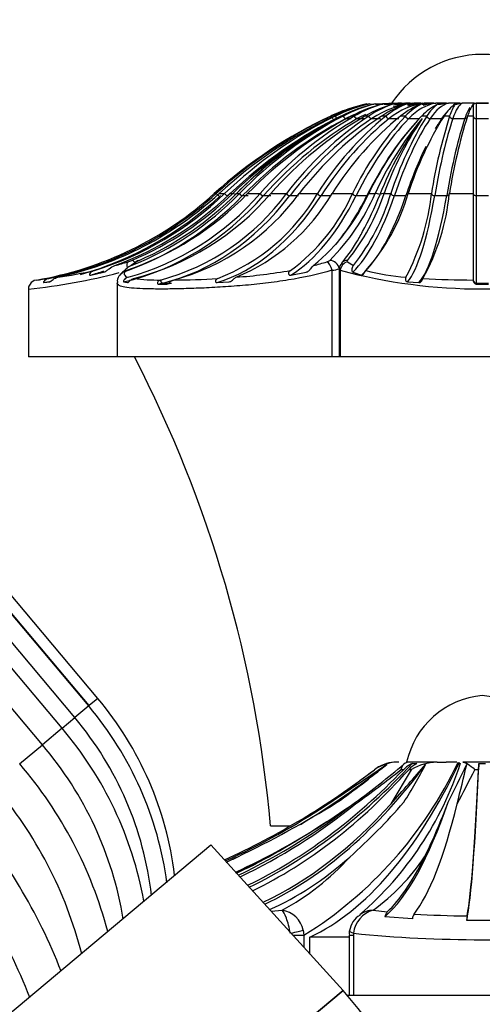
# Model space of a CAD drawing. Units: millimetres. Extents: x 0 to 1386, y 0 to 1573.
# Drawn here: x 236 to 252, y 1070 to 1103 of the extents above; entities that cross this region are included whole.
import ezdxf
from ezdxf import colors
from ezdxf.entities.mleader import LeaderData, LeaderLine
from ezdxf.math import Vec2, Vec3

# ---------------------------------------------------------------- set-up
doc = ezdxf.new("R2010")
doc.units = ezdxf.units.MM
doc.layers.add('DV4_Défaut', color=7, linetype='Continuous')
doc.layers.add('Défaut', color=7, linetype='Continuous')

# ---------------------------------------------------------------- blocks, each defined once
blk = doc.blocks.new('_DOT')
at = {"color": 0}
blk.add_line((0, 0), (-1, 0), dxfattribs=at)
at = {"color": 0, "const_width": 0.333}
blk.add_lwpolyline([(-0.1665, 0, 1), (0.1665, 0, 1)], format="xyb", close=True, dxfattribs=at)
blk = doc.blocks.new('SE3')
at = {"layer": 'DV4_Défaut', "color": 7, "linetype": 'Continuous'}
for p, q in [((238.639, 1080.154), (183.5, 1145.865)), ((238.651, 1080.165), (183.513, 1145.876)), ((238.939, 1080.406), (183.801, 1146.117)), ((238.18, 1079.769), (183.042, 1145.48)), ((237.759, 1079.415), (182.62, 1145.126)), ((237.108, 1078.869), (181.97, 1144.581)), ((248.723, 1100.081), (248.723, 1100.081)), ((248.863, 1100.081), (248.863, 1100.081)), ((248.979, 1100.081), (248.89, 1100.081)), ((249.072, 1100.081), (249.071, 1100.081)), ((249.268, 1100.081), (249.109, 1100.081)), ((249.344, 1100.081), (249.344, 1100.081)), ((249.39, 1100.081), (249.389, 1100.081)), ((249.616, 1100.081), (249.39, 1100.081)), ((249.673, 1100.081), (249.673, 1100.081)), ((250.016, 1100.081), (249.726, 1100.081)), ((249.726, 1100.081), (249.726, 1100.081)), ((250.05, 1100.081), (249.726, 1100.081)), ((250.051, 1100.081), (250.05, 1100.081)), ((250.111, 1100.081), (250.11, 1100.081)), ((250.467, 1100.081), (250.111, 1100.081)), ((250.467, 1100.081), (250.111, 1100.081)), ((250.533, 1100.081), (250.532, 1100.081)), ((250.913, 1100.081), (250.533, 1100.081)), ((250.913, 1100.081), (250.533, 1100.081)), ((250.913, 1100.081), (250.913, 1100.081)), ((250.982, 1100.081), (250.981, 1100.081)), ((251.377, 1100.081), (250.982, 1100.081)), ((251.377, 1100.081), (250.982, 1100.081)), ((251.348, 1100.062), (251.348, 1099.659)), ((251.377, 1100.081), (251.377, 1100.081)), ((251.448, 1100.081), (251.447, 1100.081)), ((251.448, 1100.081), (251.448, 1099.571)), ((251.848, 1100.081), (251.448, 1100.081)), ((246.638, 1099.655), (246.646, 1099.659)), ((246.646, 1099.659), (246.661, 1099.659)), ((246.661, 1099.659), (246.652, 1099.655)), ((246.746, 1099.655), (246.755, 1099.659)), ((246.755, 1099.659), (246.798, 1099.659)), ((246.798, 1099.659), (246.79, 1099.655)), ((246.976, 1099.655), (246.984, 1099.659)), ((246.984, 1099.659), (247.055, 1099.659)), ((247.055, 1099.659), (247.048, 1099.655)), ((247.32, 1099.655), (247.327, 1099.659)), ((247.327, 1099.659), (247.425, 1099.659)), ((247.425, 1099.659), (247.418, 1099.655)), ((247.771, 1099.655), (247.778, 1099.659)), ((247.778, 1099.659), (247.899, 1099.659)), ((247.899, 1099.659), (247.893, 1099.655)), ((248.317, 1099.655), (248.323, 1099.659)), ((248.323, 1099.659), (248.465, 1099.659)), ((248.465, 1099.659), (248.46, 1099.655)), ((248.946, 1099.655), (248.95, 1099.659)), ((248.95, 1099.659), (249.11, 1099.659)), ((249.11, 1099.659), (249.106, 1099.655)), ((249.64, 1099.655), (249.644, 1099.659)), ((249.644, 1099.659), (249.817, 1099.659)), ((249.817, 1099.659), (249.814, 1099.655)), ((250.385, 1099.655), (250.387, 1099.659)), ((250.387, 1099.659), (250.569, 1099.659)), ((250.569, 1099.659), (250.568, 1099.655)), ((251.16, 1099.655), (251.162, 1099.659)), ((251.162, 1099.659), (251.348, 1099.659)), ((251.348, 1099.659), (251.348, 1099.655)), ((251.348, 1099.655), (251.348, 1097.096)), ((247.135, 1099.571), (247.316, 1099.571)), ((247.515, 1099.571), (247.75, 1099.571)), ((247.997, 1099.571), (248.28, 1099.571)), ((248.569, 1099.571), (248.892, 1099.571)), ((249.216, 1099.571), (249.573, 1099.571)), ((249.924, 1099.571), (250.304, 1099.571)), ((250.674, 1099.571), (251.069, 1099.571)), ((251.448, 1099.571), (251.448, 1097.027)), ((251.448, 1099.571), (251.848, 1099.571)), ((242.79, 1097.094), (242.791, 1097.096)), ((242.791, 1097.096), (242.853, 1097.096)), ((242.853, 1097.096), (242.852, 1097.094)), ((242.946, 1097.094), (242.947, 1097.096)), ((242.947, 1097.096), (243.132, 1097.096)), ((243.132, 1097.096), (243.13, 1097.094)), ((243.316, 1097.094), (243.317, 1097.096)), ((243.317, 1097.096), (243.401, 1097.096)), ((243.523, 1097.096), (243.62, 1097.096)), ((243.62, 1097.096), (243.619, 1097.094)), ((243.891, 1097.094), (243.893, 1097.096)), ((243.893, 1097.096), (244.306, 1097.096)), ((244.306, 1097.096), (244.305, 1097.094)), ((244.658, 1097.094), (244.659, 1097.096)), ((244.659, 1097.096), (245.173, 1097.096)), ((245.173, 1097.096), (245.172, 1097.094)), ((245.596, 1097.094), (245.597, 1097.096)), ((245.597, 1097.096), (246.199, 1097.096)), ((246.199, 1097.096), (246.198, 1097.094)), ((246.684, 1097.094), (246.685, 1097.096)), ((246.685, 1097.096), (247.36, 1097.096)), ((247.36, 1097.096), (247.359, 1097.094)), ((247.893, 1097.094), (247.894, 1097.096)), ((247.894, 1097.096), (248.109, 1097.096)), ((248.405, 1097.096), (248.626, 1097.096)), ((248.626, 1097.096), (248.625, 1097.094)), ((249.196, 1097.096), (249.966, 1097.096)), ((249.196, 1097.094), (249.196, 1097.096)), ((249.966, 1097.096), (249.966, 1097.094)), ((250.558, 1097.094), (250.559, 1097.096)), ((250.559, 1097.096), (251.348, 1097.096)), ((251.348, 1097.096), (251.348, 1097.094)), ((251.348, 1097.094), (251.348, 1094.235)), ((243.727, 1097.027), (243.908, 1097.027)), ((244.421, 1097.027), (244.656, 1097.027)), ((245.292, 1097.027), (245.575, 1097.027)), ((246.32, 1097.027), (246.644, 1097.027)), ((247.48, 1097.027), (247.836, 1097.027)), ((248.742, 1097.027), (249.122, 1097.027)), ((250.075, 1097.027), (250.471, 1097.027)), ((251.448, 1097.027), (251.448, 1094.137)), ((251.448, 1097.027), (251.848, 1097.027)), ((240.215, 1094.837), (240.047, 1094.715)), ((247.197, 1094.837), (247.386, 1094.715)), ((238.706, 1094.401), (239.131, 1094.494)), ((239.773, 1094.494), (239.671, 1094.401)), ((245.321, 1094.401), (245.822, 1094.494)), ((246.68, 1094.557), (246.68, 1091.695)), ((246.922, 1094.58), (246.922, 1091.695)), ((246.953, 1094.557), (246.953, 1091.695)), ((247.371, 1094.494), (247.653, 1094.401)), ((236.898, 1094.233), (236.907, 1094.235)), ((237.157, 1094.152), (237.35, 1094.176)), ((239.577, 1094.146), (239.577, 1091.695)), ((239.793, 1094.176), (239.921, 1094.152)), ((240.937, 1094.104), (241.22, 1094.104)), ((241.013, 1094.235), (241.006, 1094.233)), ((241.093, 1094.137), (241.291, 1094.137)), ((241.43, 1094.233), (241.437, 1094.235)), ((242.881, 1094.152), (243.282, 1094.176)), ((249.181, 1094.176), (249.555, 1094.152)), ((251.348, 1094.235), (251.348, 1094.233)), ((251.448, 1094.137), (251.448, 1094.104)), ((251.448, 1094.137), (251.848, 1094.137)), ((251.448, 1094.104), (251.848, 1094.104)), ((236.648, 1093.945), (236.648, 1091.695)), ((239.577, 1091.695), (236.648, 1091.695)), ((246.68, 1091.695), (239.577, 1091.695)), ((246.923, 1091.695), (246.68, 1091.695)), ((246.953, 1091.695), (246.922, 1091.695)), ((256.343, 1091.695), (246.953, 1091.695)), ((238.639, 1080.154), (238.18, 1079.769)), ((238.639, 1080.154), (238.651, 1080.165)), ((238.939, 1080.406), (238.651, 1080.165)), ((237.759, 1079.415), (238.18, 1079.769)), ((237.759, 1079.415), (237.108, 1078.869)), ((236.354, 1078.237), (237.108, 1078.869)), ((248.479, 1078.248), (248.477, 1078.248)), ((250.152, 1078.295), (249.235, 1078.295)), ((249.329, 1078.248), (249.486, 1078.248)), ((250.152, 1078.295), (250.449, 1078.295)), ((250.801, 1078.295), (250.449, 1078.295)), ((252.296, 1078.295), (250.999, 1078.295)), ((251.537, 1078.248), (251.758, 1078.248)), ((246.554, 1076.918), (248.089, 1078.047)), ((248.089, 1078.047), (248.083, 1078.047)), ((248.632, 1076.918), (249.305, 1078.047)), ((249.039, 1078.047), (248.958, 1078.047)), ((249.305, 1078.047), (249.215, 1078.047)), ((251.523, 1078.047), (251.402, 1078.047)), ((244.648, 1076.195), (245.314, 1076.195)), ((223.907, 1059.816), (242.675, 1075.564)), ((247.044, 1070.746), (242.675, 1075.564)), ((244.67, 1073.364), (245.031, 1073.398)), ((248.042, 1073.398), (248.507, 1073.342)), ((249.336, 1073.116), (248.424, 1073.179)), ((252.16, 1073.064), (251.136, 1073.064)), ((245.728, 1072.737), (245.754, 1072.575)), ((247.394, 1072.637), (247.389, 1072.575)), ((245.385, 1072.575), (245.754, 1072.575)), ((245.754, 1072.575), (245.754, 1072.168)), ((245.95, 1071.952), (245.95, 1072.511)), ((247.244, 1072.511), (245.95, 1072.511)), ((247.244, 1072.575), (247.389, 1072.575)), ((247.244, 1072.575), (247.244, 1070.595)), ((247.389, 1072.575), (247.389, 1070.595)), ((247.044, 1070.746), (227.893, 1054.676)), ((227.893, 1054.676), (247.044, 1070.746)), ((247.155, 1070.595), (269.148, 1070.595))]:
    blk.add_line(p, q, dxfattribs=at)
for centre, radius, start, end in [((251.648, 1098.099), 3.595, 90, 146.5517), ((251.648, 1098.099), 3.595, 33.4483, 90), ((249.051, 1094.592), 5.603, 102.5244, 115.2563), ((249.145, 1094.592), 5.603, 102.524, 115.2563), ((249.114, 1094.936), 5.26, 103.0071, 116.1204), ((249.299, 1094.936), 5.26, 103.0066, 116.1201), ((249.25, 1095.472), 4.727, 103.8832, 117.6627), ((249.522, 1095.472), 4.728, 103.8824, 117.6622), ((249.458, 1096.148), 4.057, 105.2853, 120.0621), ((249.81, 1096.148), 4.058, 105.2842, 120.0612), ((249.736, 1096.896), 3.318, 107.4671, 123.6271), ((250.161, 1096.896), 3.318, 107.4655, 123.6255), ((250.089, 1097.645), 2.587, 110.9277, 128.8722), ((250.574, 1097.645), 2.587, 110.9253, 128.8698), ((249.11, 1100.115), 0.0343, 233.5876, 266.8094), ((250.526, 1098.321), 1.949, 116.7177, 136.6179), ((249.391, 1100.129), 0.0479, 239.4017, 268.207), ((251.061, 1098.32), 1.949, 116.7139, 136.6143), ((249.727, 1100.143), 0.0622, 243.2443, 268.843), ((251.099, 1098.856), 1.513, 127.1872, 147.9443), ((250.111, 1100.157), 0.0758, 245.8113, 269.1613), ((251.669, 1098.856), 1.513, 127.1803, 147.9389), ((250.533, 1100.168), 0.0874, 247.4951, 269.327), ((252.088, 1099.201), 1.587, 147.1391, 163.1955), ((250.912, 1100.177), 0.0957, 270.6393, 281.9646), ((250.982, 1100.177), 0.0957, 248.5185, 269.4086), ((252.68, 1099.201), 1.586, 147.1266, 163.1888), ((251.376, 1100.181), 0.1, 270.5798, 291.0016), ((251.448, 1100.181), 0.1, 249.0029, 269.4351), ((251.648, 1142.063), 41.982, 269.727, 270.273), ((253.165, 1085.678), 15.427, 115.0311, 132.2559), ((253.166, 1085.89), 15.229, 115.3211, 132.6221), ((253.257, 1085.893), 15.224, 115.3187, 132.6246), ((253.259, 1086.517), 14.645, 116.2138, 133.7502), ((253.442, 1086.52), 14.641, 116.2115, 133.7527), ((253.462, 1087.493), 13.75, 117.8074, 135.7046), ((253.732, 1087.496), 13.746, 117.8051, 135.7072), ((253.802, 1088.723), 12.66, 120.2832, 138.5977), ((254.152, 1088.726), 12.656, 120.2809, 138.6004), ((254.334, 1090.087), 11.534, 123.9454, 142.5811), ((254.756, 1090.09), 11.531, 123.9433, 142.584), ((255.17, 1091.451), 10.599, 129.276, 147.8195), ((249.062, 1094.474), 5.721, 108.1054, 114.9781), ((255.653, 1091.453), 10.596, 129.2741, 147.8225), ((256.58, 1092.681), 10.223, 136.9809, 154.4158), ((257.112, 1092.683), 10.22, 136.9794, 154.4187), ((259.38, 1093.658), 11.291, 147.9124, 162.2718), ((259.949, 1093.659), 11.288, 147.9117, 162.2743), ((267.67, 1094.285), 17.926, 162.5651, 170.9776), ((268.26, 1094.285), 17.923, 162.5657, 170.9792), ((253.478, 1086.703), 14.476, 117.2594, 134.1177), ((253.447, 1087.242), 13.985, 118.1578, 135.2011), ((253.057, 1087.757), 13.347, 117.7269, 135.0141), ((257.653, 1092.842), 10.449, 139.9055, 155.9759), ((257.856, 1093.386), 10.269, 142.9629, 159.0407), ((258.824, 1093.374), 11.064, 145.9327, 160.343), ((234.971, 1105.701), 11.628, 279.5879, 312.2555), ((235.105, 1105.502), 11.432, 281.1612, 312.6552), ((235.198, 1105.505), 11.435, 282.2082, 312.6523), ((235.563, 1104.978), 10.928, 287.411, 313.8249), ((235.714, 1105.03), 10.99, 290.1722, 313.7678), ((236.623, 1104.141), 10.123, 288.6781, 315.884), ((237.55, 1102.928), 8.926, 285.5306, 319.1895), ((236.308, 1104.198), 10.194, 291.5204, 315.8227), ((235.842, 1104.882), 10.852, 292.904, 314.149), ((237.926, 1102.897), 8.887, 284.3262, 319.2382), ((236.111, 1104.435), 10.431, 293.7307, 315.2837), ((239.036, 1101.565), 7.592, 285.088, 323.9184), ((239.443, 1101.591), 7.621, 285.1648, 323.8423), ((240.548, 1100.385), 6.539, 291.131, 329.7833), ((240.961, 1100.455), 6.637, 292.6069, 329.5796), ((241.538, 1099.691), 6.374, 306.2591, 335.9619), ((241.722, 1099.929), 6.791, 309.8504, 335.3317), ((241.556, 1099.935), 7.141, 315.0056, 336.5723), ((241.432, 1099.48), 7.37, 321.4425, 341.1278), ((241.859, 1099.105), 7.058, 321.5444, 343.4523), ((242.973, 1098.856), 6.467, 318.2712, 344.1951), ((242.469, 1097.87), 7.537, 331.9672, 354.091), ((243.411, 1097.784), 7.18, 330.8475, 354.4896), ((244.119, 1097.445), 3.903, 317.7287, 332.5968), ((235.968, 1107.855), 13.608, 285.0599, 286.9317), ((239.512, 1096.209), 1.434, 287.0015, 292.7112), ((240.522, 1094.279), 0.645, 110.9536, 125.9373), ((240.534, 1094.337), 0.593, 112.2427, 122.4584), ((244.011, 1102.903), 8.444, 284.1399, 287.2163), ((246.444, 1095.088), 0.259, 284.7624, 308.7655), ((247.204, 1094.6), 0.278, 133.9263, 183.9054), ((234.711, 1113.208), 19.367, 275.7404, 284.7551), ((235.005, 1112.009), 17.873, 278.3994, 282.368), ((239.961, 1094.225), 0.34, 106.3732, 149.157), ((240.314, 1094.103), 0.667, 113.5317, 144.1677), ((242.089, 1113.124), 18.849, 274.3305, 279.8329), ((246.559, 1095.767), 1.216, 275.7354, 287.433), ((251.648, 1112.086), 18.146, 255.0057, 284.9943), ((249.63, 1101.371), 7.061, 254.9742, 265.8703), ((236.888, 1093.956), 0.237, 141.599, 180.0219), ((236.97, 1093.91), 0.332, 102.5797, 144.2231), ((234.479, 1115.567), 21.469, 276.4944, 277.5997), ((240.965, 1101.183), 6.948, 263.0556, 270.3887), ((241.108, 1124.975), 30.742, 270.6122, 273.3512), ((251.503, 1126.66), 32.425, 266.7801, 269.7254), ((203.134, 1072.546), 41.674, 5.0234, 27.355), ((251.894, 1077.695), 2.811, 95.0211, 167.6745), ((251.402, 1077.695), 2.811, 12.3255, 84.9789), ((229.9, 1072.792), 11.426, 7.5945, 40.1101), ((230.349, 1073.198), 11.213, 6.9827, 40), ((229.716, 1072.637), 11.068, 6.4929, 40.1209), ((228.482, 1071.524), 12.179, 10.2955, 40.3871), ((228.074, 1071.174), 11.867, 9.3872, 40.4238), ((225.789, 1069.156), 13.937, 14.7245, 40.6788), ((238.615, 1084.061), 13.524, 301.8623, 334.7605), ((155.634, 1213.757), 164.289, 303.60122, 304.41557), ((232.297, 1097.654), 25.293, 305.1294, 309.8068), ((230.498, 1100.128), 28.704, 306.2146, 310.265), ((240.258, 1081.738), 11.221, 310.8928, 342.0008), ((248.867, 1076.949), 1.346, 89.2444, 125.3094), ((248.809, 1077.097), 1.198, 90, 106.0986), ((163.326, 1152.915), 114.248, 318.3032, 319.17452), ((236.324, 1085.14), 15.127, 327.3035, 332.7949), ((250.187, 1076.601), 1.695, 91.1769, 121.3789), ((213.029, 1096.111), 42.094, 332.9504, 334.8538), ((64.505, 1122.58), 191.827, 346.2292, 346.63049), ((228.493, 1103.65), 32.776, 305.3555, 308.6357), ((206.946, 1100.329), 49.727, 331.9148, 333.3795), ((225.1, 1068.564), 13.735, 14.3135, 40.7331), ((227.951, 1107.58), 35.976, 295.6892, 301.6923), ((229.871, 1101.833), 30.455, 298.8586, 305.2718), ((233.645, 1090.404), 20.444, 311.7862, 318.9162), ((230.159, 1084.657), 21.763, 334.1269, 339.3128), ((220.694, 1064.752), 18.279, 21.2726, 40.8274), ((234.92, 1093.64), 20.825, 294.2933, 303.8176), ((219.645, 1063.872), 18.296, 21.2977, 40.8256), ((233.165, 1096.215), 23.475, 295.2706, 296.2441), ((234.539, 1094.583), 21.861, 294.1904, 297.3144), ((241, 1080.816), 8.442, 298.5206, 317.9364), ((243.733, 1079.251), 7.267, 306.3563, 325.7424), ((244.906, 1072.567), 0.84, 11.6694, 81.3973), ((248.259, 1072.557), 0.868, 104.4854, 174.7006), ((248.054, 1072.612), 0.786, 90.9372, 125.2789), ((248.808, 1073.088), 0.394, 139.8296, 166.7267), ((249.756, 1073.054), 0.425, 149.1363, 171.6103), ((251.496, 1109.756), 36.544, 266.6987, 269.4539), ((247.94, 1072.647), 0.681, 119.0597, 174.0646), ((252.598, 1073.025), 1.463, 172.5918, 178.4704), ((247.652, 1072.646), 0.405, 164.1107, 190.0026), ((251.648, 1115.184), 42.758, 264.2908, 275.7092)]:
    blk.add_arc(centre, radius, start, end, dxfattribs=at)
for centre, major_axis, ratio, start_param, end_param in [((249.67, 1094.489), (0, 5.606), 0.707107, 0.070662, 0.435684), ((249.239, 1094.489), (0, 5.606), 0.951057, 0.070662, 0.142439), ((249.959, 1094.489), (0, 5.606), 0.587785, 0.070662, 0.435684), ((249.113, 1094.489), (0, 5.606), 0.987688, 0.070662, 0.090686), ((249.664, 1094.489), (0, 5.606), 0.809017, 0.070662, 0.212895), ((249.243, 1094.489), (0, 5.606), 0.891007, 0.070662, 0.098672), ((249.429, 1094.489), (0, 5.606), 0.809017, 0.070662, 0.147738), ((249.424, 1094.489), (0, 5.606), 0.891007, 0.070662, 0.128508), ((249.952, 1094.489), (0, 5.606), 0.707107, 0.070662, 0.197352), ((250.29, 1094.489), (0, 5.606), 0.45399, 0.070662, 0.435684), ((250.283, 1094.489), (0, 5.606), 0.587785, 0.070662, 0.180756), ((250.655, 1094.489), (0, 5.606), 0.309017, 0.070662, 0.435684), ((251.044, 1094.489), (0, 5.606), 0.156434, 0.070662, 0.435684), ((251.035, 1094.489), (0, 5.606), 0.309017, 0.070662, 0.133919), ((246.666, 1099.659), (-0.0491, 0.0871), 0.136715, 1.532043, 3.064766), ((246.819, 1099.659), (-0.0505, 0.0863), 0.270064, 1.452245, 2.984968), ((247.091, 1099.659), (-0.0529, 0.0848), 0.396764, 1.366114, 2.898836), ((249.243, 1094.489), (0, 5.606), 0.891007, 0.394225, 0.435684), ((247.475, 1099.659), (-0.0566, 0.0824), 0.513693, 1.269423, 2.802145), ((249.429, 1094.489), (0, 5.606), 0.809017, 0.370972, 0.435684), ((247.962, 1099.659), (-0.0618, 0.0786), 0.617974, 1.156468, 2.689191), ((248.54, 1099.659), (-0.0687, 0.0726), 0.707038, 1.019288, 2.55201), ((249.194, 1099.659), (-0.0775, 0.0632), 0.778693, 0.847077, 2.3798), ((249.909, 1099.659), (-0.0874, 0.0486), 0.831173, 0.627365, 2.160088), ((251.035, 1094.489), (0, 5.606), 0.309017, 0.35775, 0.435684), ((250.666, 1099.659), (-0.0963, 0.0271), 0.863187, 0.353101, 1.885824), ((251.439, 1094.489), (0, 5.606), 0.156434, 0.238612, 0.435684), ((251.448, 1099.659), (-0.1, 0), 0.873947, 0.038074, 1.570796), ((252.905, 1085.689), (0, 15.319), 0.891007, 0.436482, 0.737473), ((252.754, 1085.689), (0, 15.319), 0.809017, 0.436482, 0.737473), ((252.576, 1085.689), (0, 15.319), 0.707107, 0.436482, 0.737473), ((252.375, 1085.689), (0, 15.319), 0.587785, 0.436482, 0.737473), ((252.156, 1085.689), (0, 15.319), 0.45399, 0.436482, 0.737473), ((252.513, 1085.689), (0, 15.319), 0.45399, 0.436482, 0.737473), ((251.925, 1085.689), (0, 15.319), 0.309017, 0.436482, 0.737473), ((251.687, 1085.689), (0, 15.319), 0.156434, 0.436482, 0.737473), ((252.305, 1085.689), (0, 15.319), 0.309017, 0.436482, 0.486667), ((250.289, 1099.659), (-0.0874, 0.0486), 0.831173, 2.160088, 2.551148), ((252.082, 1085.689), (0, 15.319), 0.156434, 0.436482, 0.737473), ((251.061, 1099.659), (-0.0963, 0.0271), 0.863187, 1.885824, 2.914339), ((252.305, 1085.689), (0, 15.319), 0.309017, 0.561993, 0.737473), ((242.865, 1097.096), (-0.0728, 0.0686), 0.108029, 1.487167, 3.027535), ((243.159, 1097.096), (-0.074, 0.0672), 0.213397, 1.370408, 2.910777), ((253.025, 1085.689), (0, 15.319), 0.951057, 0.730009, 0.737473), ((243.588, 1096.874), (-0.209, 0.216), 0.253082, 5.463128, 6.025918), ((243.708, 1096.874), (0.212, -0.212), 0.312721, 2.854816, 3.417606), ((243.662, 1097.096), (-0.0762, 0.0648), 0.313511, 1.248143, 2.788512), ((244.362, 1097.096), (-0.0791, 0.0611), 0.405905, 1.117397, 2.657766), ((245.241, 1097.096), (-0.0829, 0.056), 0.488305, 0.975052, 2.515421), ((246.278, 1097.096), (-0.0872, 0.0489), 0.558681, 0.818084, 2.358453), ((247.447, 1097.096), (-0.0918, 0.0398), 0.6153, 0.644152, 2.184521), ((248.189, 1096.874), (-0.272, 0.126), 0.670633, 4.738608, 5.301398), ((248.479, 1096.874), (-0.281, 0.106), 0.695336, 5.225539, 5.788329), ((248.72, 1097.096), (-0.0959, 0.0283), 0.656769, 0.452648, 1.993017), ((250.064, 1097.096), (-0.0989, 0.0148), 0.682066, 0.246009, 1.786378), ((250.459, 1097.096), (-0.0989, 0.0148), 0.682066, 1.786378, 3.326747), ((251.448, 1097.096), (-0.1, 0), 0.690568, 0.030427, 1.570796), ((235.207, 1105.693), (0, -11.719), 0.987688, 0.276199, 0.738536), ((236.697, 1105.693), (0, -11.719), 0.891007, 0.298991, 0.738536), ((238.038, 1105.693), (0, -11.719), 0.809017, 0.186226, 0.738536), ((239.713, 1105.693), (0, -11.719), 0.707107, 0.167271, 0.738536), ((241.683, 1105.693), (0, -11.719), 0.587785, 0.174772, 0.738536), ((243.898, 1105.693), (0, -11.719), 0.45399, 0.270742, 0.738536), ((244.254, 1105.693), (0, -11.719), 0.45399, 0.499465, 0.738536), ((246.304, 1105.693), (0, -11.719), 0.309017, 0.298991, 0.738536), ((246.684, 1105.693), (0, -11.719), 0.309017, 0.270742, 0.738536), ((247.803, 1097.096), (-0.0918, 0.0398), 0.6153, 2.184521, 2.460992), ((248.841, 1105.693), (0, -11.719), 0.156434, 0.186226, 0.738536), ((249.236, 1105.693), (0, -11.719), 0.156434, 0.174772, 0.738536), ((240.031, 1094.557), (-0.088, 0.287), 0.330501, 0.13464, 1.194087), ((240.168, 1094.607), (-0.116, 0.277), 0.318096, 5.421585, 6.143637), ((240.313, 1094.557), (0.17, -0.247), 0.871631, 2.838661, 3.148202), ((240.41, 1094.607), (0.12, -0.275), 0.393056, 2.978505, 3.133155), ((246.554, 1094.557), (-0.091, 0.286), 0.404232, 4.584521, 5.919465), ((246.651, 1094.607), (-0.205, 0.219), 0.842911, 4.045029, 5.609224), ((247.235, 1094.557), (0.193, 0.23), 0.902171, 0.883663, 2.218606), ((247.234, 1094.607), (0.227, -0.196), 0.873961, 3.104268, 3.14192), ((247.234, 1094.607), (0.227, -0.196), 0.873961, 2.35806, 3.104268), ((235.725, 1105.693), (0, -11.719), 0.951057, 0.270742, 0.311146), ((235.144, 1105.693), (0, -11.719), 0.987688, 0.174772, 0.19621), ((240.225, 1101.397), (0, -7.363), 0.707107, 0.137367, 0.167627), ((241.077, 1094.235), (-0.0324, 0.0946), 0.687298, 1.351616, 2.910744), ((240.507, 1101.397), (0, -7.363), 0.707107, 0.137367, 0.167627), ((242.007, 1105.693), (0, -11.719), 0.587785, 0.186226, 0.19588), ((251.448, 1094.235), (-0.1, 0), 0.971986, 0.011668, 1.570796), ((237.635, 1098.369), (0, -25.7), 0.731354, 0.342468, 0.671472), ((240.454, 1098.369), (0, -25.7), 0.58425, 0.269878, 0.669999), ((232.738, 1098.369), (0, -25.7), 0.986996, 0.533377, 0.669999), ((243.909, 1095.461), (0, -23.418), 0.438371, 0.200176, 0.748019), ((248.811, 1077.097), (0, 1.198), 0.999391, 0.280973, 0.654467), ((249.572, 1077.097), (0, 1.198), 0.731354, 0.280973, 0.654467), ((249.712, 1077.097), (0, 1.198), 0.681998, 0.280973, 0.654467), ((250.979, 1098.369), (0, -25.7), 0.034899, 0.17556, 0.671472), ((251.549, 1077.097), (0, 1.198), 0.034899, 0.280973, 0.654467), ((232.5, 1098.369), (0, -25.614), 0.999391, 0.428083, 0.654467), ((237.635, 1098.369), (0, -25.614), 0.731354, 0.340403, 0.654467), ((238.581, 1098.369), (0, -25.614), 0.681998, 0.318629, 0.654467), ((250.979, 1098.369), (0, -25.614), 0.034899, 0.189455, 0.654467), ((232.738, 1098.369), (0, -25.614), 0.986996, 0.424843, 0.578192), ((235.356, 1098.369), (0, -25.7), 0.850352, 0.386093, 0.586861), ((236.099, 1098.369), (0, -25.614), 0.811574, 0.371262, 0.578192), ((240.454, 1098.369), (0, -25.614), 0.58425, 0.266867, 0.578192), ((247.256, 1098.369), (0, -25.7), 0.2292, 0.199593, 0.586861), ((248.568, 1098.369), (0, -25.614), 0.160743, 0.201316, 0.578192), ((232.998, 1098.369), (0, -25.614), 0.973379, 0.421214, 0.43681), ((235.356, 1098.369), (0, -25.614), 0.850352, 0.384541, 0.43681), ((241.566, 1098.369), (0, -25.614), 0.526214, 0.228492, 0.43681), ((247.256, 1098.369), (0, -25.614), 0.2292, 0.214624, 0.43681), ((245.298, 1072.637), (0.487, 0.113), 0.000583, -1.518002, -0.487829), ((247.749, 1072.637), (0.493, -0.081), 0.160413, 3.139678, 3.937551)]:
    blk.add_ellipse(centre, major_axis=major_axis, ratio=ratio, start_param=start_param, end_param=end_param, dxfattribs=at)
for points, knots in [([(247.836, 1100.062), (247.839, 1100.053), (247.85, 1100.052), (247.864, 1100.049), (247.87, 1100.048), (247.876, 1100.047)], [0, 0, 0, 0, 0.586837, 0.586837, 1, 1, 1, 1]), ([(247.93, 1100.062), (247.933, 1100.053), (247.944, 1100.052), (247.96, 1100.048), (247.968, 1100.047), (247.993, 1100.045), (248.01, 1100.045), (248.039, 1100.046), (248.05, 1100.046), (248.062, 1100.046)], [0, 0, 0, 0, 0.185825, 0.185825, 0.37165, 0.37165, 0.743299, 0.743299, 1, 1, 1, 1]), ([(247.97, 1100.046), (247.993, 1100.047), (248.016, 1100.048), (248.051, 1100.05), (248.064, 1100.051), (248.077, 1100.052)], [0, 0, 0, 0, 0.644117, 0.644117, 1, 1, 1, 1]), ([(248.116, 1100.062), (248.118, 1100.053), (248.128, 1100.052), (248.144, 1100.048), (248.152, 1100.047), (248.176, 1100.045), (248.192, 1100.045), (248.239, 1100.046), (248.271, 1100.048), (248.321, 1100.051), (248.338, 1100.052), (248.356, 1100.053)], [0, 0, 0, 0, 0.09809, 0.09809, 0.19618, 0.19618, 0.39236, 0.39236, 0.78472, 0.78472, 1, 1, 1, 1]), ([(248.122, 1100.055), (248.163, 1100.058), (248.204, 1100.061), (248.382, 1100.073), (248.519, 1100.082), (248.657, 1100.088)], [0, 0, 0, 0, 0.229358, 0.229358, 1, 1, 1, 1]), ([(248.134, 1100.05), (248.199, 1100.054), (248.264, 1100.059), (248.462, 1100.073), (248.596, 1100.082), (248.731, 1100.088)], [0, 0, 0, 0, 0.326342, 0.326342, 1, 1, 1, 1]), ([(248.388, 1100.062), (248.39, 1100.053), (248.4, 1100.052), (248.414, 1100.048), (248.421, 1100.047), (248.443, 1100.045), (248.458, 1100.045), (248.502, 1100.046), (248.532, 1100.048), (248.62, 1100.054), (248.679, 1100.059), (248.855, 1100.073), (248.972, 1100.082), (249.09, 1100.088)], [0, 0, 0, 0, 0.03125, 0.03125, 0.0625, 0.0625, 0.125, 0.125, 0.25, 0.25, 0.5, 0.5, 1, 1, 1, 1]), ([(248.392, 1100.056), (248.426, 1100.058), (248.46, 1100.061), (248.621, 1100.073), (248.749, 1100.082), (248.876, 1100.088)], [0, 0, 0, 0, 0.210595, 0.210595, 1, 1, 1, 1]), ([(248.739, 1100.081), (248.736, 1100.081), (248.734, 1100.083), (248.731, 1100.087), (248.731, 1100.087), (248.731, 1100.087), (248.731, 1100.088)], [0, 0, 0, 0, 0.935913, 0.935913, 0.935913, 1, 1, 1, 1]), ([(248.741, 1100.062), (248.743, 1100.053), (248.751, 1100.052), (248.764, 1100.048), (248.77, 1100.047), (248.79, 1100.045), (248.803, 1100.045), (248.843, 1100.046), (248.869, 1100.048), (248.947, 1100.054), (249, 1100.059), (249.157, 1100.073), (249.262, 1100.082), (249.367, 1100.088)], [0, 0, 0, 0, 0.03125, 0.03125, 0.0625, 0.0625, 0.125, 0.125, 0.25, 0.25, 0.5, 0.5, 1, 1, 1, 1]), ([(248.89, 1100.081), (248.885, 1100.081), (248.881, 1100.083), (248.877, 1100.087), (248.877, 1100.087), (248.876, 1100.087), (248.876, 1100.088)], [0, 0, 0, 0, 0.935913, 0.935913, 0.935913, 1, 1, 1, 1]), ([(249.165, 1100.062), (249.167, 1100.053), (249.174, 1100.052), (249.185, 1100.048), (249.19, 1100.047), (249.207, 1100.045), (249.218, 1100.045), (249.252, 1100.046), (249.274, 1100.048), (249.341, 1100.054), (249.386, 1100.059), (249.52, 1100.073), (249.61, 1100.082), (249.699, 1100.088)], [0, 0, 0, 0, 0.03125, 0.03125, 0.0625, 0.0625, 0.125, 0.125, 0.25, 0.25, 0.5, 0.5, 1, 1, 1, 1]), ([(249.65, 1100.062), (249.652, 1100.053), (249.657, 1100.052), (249.666, 1100.048), (249.671, 1100.047), (249.684, 1100.045), (249.693, 1100.045), (249.72, 1100.046), (249.738, 1100.048), (249.792, 1100.054), (249.828, 1100.059), (249.936, 1100.073), (250.008, 1100.082), (250.08, 1100.088)], [0, 0, 0, 0, 0.03125, 0.03125, 0.0625, 0.0625, 0.125, 0.125, 0.25, 0.25, 0.5, 0.5, 1, 1, 1, 1]), ([(250.185, 1100.062), (250.186, 1100.053), (250.19, 1100.052), (250.196, 1100.048), (250.2, 1100.047), (250.21, 1100.045), (250.216, 1100.045), (250.236, 1100.046), (250.249, 1100.048), (250.289, 1100.054), (250.315, 1100.059), (250.394, 1100.073), (250.447, 1100.082), (250.5, 1100.088)], [0, 0, 0, 0, 0.03125, 0.03125, 0.0625, 0.0625, 0.125, 0.125, 0.25, 0.25, 0.5, 0.5, 1, 1, 1, 1]), ([(250.755, 1100.062), (250.756, 1100.053), (250.758, 1100.052), (250.762, 1100.048), (250.764, 1100.047), (250.77, 1100.045), (250.774, 1100.045), (250.787, 1100.046), (250.795, 1100.048), (250.819, 1100.054), (250.835, 1100.059), (250.883, 1100.073), (250.915, 1100.082), (250.947, 1100.088)], [0, 0, 0, 0, 0.03125, 0.03125, 0.0625, 0.0625, 0.125, 0.125, 0.25, 0.25, 0.5, 0.5, 1, 1, 1, 1]), ([(251.348, 1100.062), (251.348, 1100.053), (251.349, 1100.052), (251.35, 1100.048), (251.351, 1100.047), (251.353, 1100.045), (251.354, 1100.045), (251.358, 1100.046), (251.361, 1100.048), (251.369, 1100.054), (251.375, 1100.059), (251.391, 1100.073), (251.402, 1100.082), (251.412, 1100.088)], [0, 0, 0, 0, 0.03125, 0.03125, 0.0625, 0.0625, 0.125, 0.125, 0.25, 0.25, 0.5, 0.5, 1, 1, 1, 1]), ([(247.588, 1095.645), (247.623, 1095.707), (247.658, 1095.771), (247.895, 1096.208), (248.088, 1096.616), (248.267, 1097.059)], [0, 0, 0, 0, 0.146887, 0.146887, 1, 1, 1, 1]), ([(238.833, 1094.551), (238.784, 1094.536), (238.738, 1094.513), (238.681, 1094.463), (238.664, 1094.442), (238.663, 1094.413), (238.668, 1094.405), (238.684, 1094.398), (238.695, 1094.399), (238.706, 1094.401)], [0, 0, 0, 0, 0.5, 0.5, 0.75, 0.75, 0.875, 0.875, 1, 1, 1, 1]), ([(239.131, 1094.494), (239.163, 1094.501), (239.195, 1094.52), (239.256, 1094.562), (239.286, 1094.586), (239.374, 1094.652), (239.436, 1094.69), (239.504, 1094.715)], [0, 0, 0, 0, 0.25, 0.25, 0.5, 0.5, 1, 1, 1, 1]), ([(246.68, 1094.557), (246.228, 1094.422), (245.749, 1094.32), (244.993, 1094.197), (244.738, 1094.162), (244.231, 1094.102), (243.979, 1094.076), (243.475, 1094.033), (243.224, 1094.015), (242.741, 1093.985), (242.506, 1093.974), (242.052, 1093.956), (241.831, 1093.949), (241.418, 1093.94), (241.224, 1093.938), (240.863, 1093.938), (240.694, 1093.94), (240.391, 1093.949), (240.256, 1093.955), (240.022, 1093.973), (239.921, 1093.985), (239.756, 1094.015), (239.694, 1094.032), (239.602, 1094.078), (239.577, 1094.108), (239.577, 1094.143)], [0, 0, 0, 0, 0.152391, 0.152391, 0.228587, 0.228587, 0.304782, 0.304782, 0.380978, 0.380978, 0.457173, 0.457173, 0.533369, 0.533369, 0.609564, 0.609564, 0.68576, 0.68576, 0.761955, 0.761955, 0.838151, 0.838151, 0.914346, 0.914346, 1, 1, 1, 1]), ([(239.715, 1094.447), (239.696, 1094.432), (239.643, 1094.38), (239.569, 1094.276), (239.588, 1094.173), (239.592, 1094.15)], [0, 0, 0, 0, 0.225419, 0.84737, 1, 1, 1, 1]), ([(239.865, 1094.551), (239.821, 1094.498), (239.804, 1094.454), (239.829, 1094.381), (239.869, 1094.352), (239.939, 1094.328)], [0, 0, 0, 0, 0.5, 0.5, 1, 1, 1, 1]), ([(245.308, 1094.551), (245.284, 1094.536), (245.261, 1094.513), (245.241, 1094.463), (245.237, 1094.442), (245.257, 1094.413), (245.268, 1094.405), (245.294, 1094.398), (245.308, 1094.399), (245.321, 1094.401)], [0, 0, 0, 0, 0.5, 0.5, 0.75, 0.75, 0.875, 0.875, 1, 1, 1, 1]), ([(245.822, 1094.494), (245.858, 1094.501), (245.888, 1094.52), (245.939, 1094.562), (245.959, 1094.586), (246.014, 1094.652), (246.042, 1094.69), (246.074, 1094.715)], [0, 0, 0, 0, 0.25, 0.25, 0.5, 0.5, 1, 1, 1, 1]), ([(247.386, 1094.715), (247.365, 1094.69), (247.342, 1094.653), (247.33, 1094.586), (247.33, 1094.562), (247.341, 1094.521), (247.352, 1094.501), (247.371, 1094.494)], [0, 0, 0, 0, 0.5, 0.5, 0.75, 0.75, 1, 1, 1, 1]), ([(247.653, 1094.401), (247.661, 1094.399), (247.67, 1094.399), (247.69, 1094.405), (247.702, 1094.413), (247.73, 1094.442), (247.742, 1094.463), (247.77, 1094.513), (247.784, 1094.536), (247.799, 1094.551)], [0, 0, 0, 0, 0.125, 0.125, 0.25, 0.25, 0.5, 0.5, 1, 1, 1, 1]), ([(237.318, 1094.286), (237.271, 1094.277), (237.225, 1094.257), (237.171, 1094.212), (237.156, 1094.194), (237.143, 1094.162), (237.147, 1094.151), (237.157, 1094.152)], [0, 0, 0, 0, 0.5, 0.5, 0.75, 0.75, 1, 1, 1, 1]), ([(237.35, 1094.176), (237.364, 1094.178), (237.383, 1094.192), (237.423, 1094.223), (237.444, 1094.241), (237.511, 1094.291), (237.562, 1094.316), (237.616, 1094.328)], [0, 0, 0, 0, 0.25, 0.25, 0.5, 0.5, 1, 1, 1, 1]), ([(239.939, 1094.328), (239.895, 1094.316), (239.852, 1094.291), (239.808, 1094.241), (239.797, 1094.223), (239.786, 1094.192), (239.786, 1094.178), (239.793, 1094.176)], [0, 0, 0, 0, 0.5, 0.5, 0.75, 0.75, 1, 1, 1, 1]), ([(239.921, 1094.152), (239.93, 1094.151), (239.945, 1094.162), (239.979, 1094.194), (239.997, 1094.212), (240.05, 1094.257), (240.086, 1094.277), (240.125, 1094.286)], [0, 0, 0, 0, 0.25, 0.25, 0.5, 0.5, 1, 1, 1, 1]), ([(241.006, 1094.233), (240.973, 1094.224), (240.94, 1094.203), (240.911, 1094.159), (240.906, 1094.143), (240.91, 1094.115), (240.921, 1094.104), (240.937, 1094.104)], [0, 0, 0, 0, 0.5, 0.5, 0.75, 0.75, 1, 1, 1, 1]), ([(241.22, 1094.104), (241.238, 1094.104), (241.26, 1094.114), (241.299, 1094.143), (241.317, 1094.159), (241.367, 1094.203), (241.397, 1094.224), (241.43, 1094.233)], [0, 0, 0, 0, 0.25, 0.25, 0.5, 0.5, 1, 1, 1, 1]), ([(242.905, 1094.286), (242.877, 1094.277), (242.848, 1094.257), (242.825, 1094.212), (242.822, 1094.194), (242.837, 1094.162), (242.858, 1094.151), (242.881, 1094.152)], [0, 0, 0, 0, 0.5, 0.5, 0.75, 0.75, 1, 1, 1, 1]), ([(243.282, 1094.176), (243.31, 1094.178), (243.336, 1094.192), (243.381, 1094.223), (243.4, 1094.241), (243.451, 1094.291), (243.48, 1094.316), (243.512, 1094.328)], [0, 0, 0, 0, 0.25, 0.25, 0.5, 0.5, 1, 1, 1, 1]), ([(249.122, 1094.328), (249.113, 1094.316), (249.103, 1094.291), (249.108, 1094.241), (249.113, 1094.223), (249.137, 1094.192), (249.156, 1094.178), (249.181, 1094.176)], [0, 0, 0, 0, 0.5, 0.5, 0.75, 0.75, 1, 1, 1, 1]), ([(249.555, 1094.152), (249.578, 1094.151), (249.603, 1094.162), (249.638, 1094.194), (249.648, 1094.212), (249.669, 1094.257), (249.674, 1094.277), (249.682, 1094.286)], [0, 0, 0, 0, 0.25, 0.25, 0.5, 0.5, 1, 1, 1, 1]), ([(251.348, 1094.233), (251.348, 1094.224), (251.346, 1094.203), (251.361, 1094.159), (251.37, 1094.143), (251.401, 1094.115), (251.423, 1094.104), (251.448, 1094.104)], [0, 0, 0, 0, 0.5, 0.5, 0.75, 0.75, 1, 1, 1, 1]), ([(245.299, 1072.637), (245.269, 1072.824), (245.224, 1073.002), (245.124, 1073.276), (245.073, 1073.367), (245.031, 1073.398)], [0, 0, 0, 0, 0.5, 0.5, 1, 1, 1, 1]), ([(266.648, 1034.395), (266.348, 1035.218), (265.809, 1036.703), (265.11, 1038.61), (264.613, 1039.996), (264.302, 1040.8), (264.013, 1041.825), (263.813, 1043.138), (263.526, 1044.685), (263.184, 1046.302), (262.628, 1048.342), (261.757, 1050.834), (260.417, 1053.727), (258.733, 1056.6), (255.893, 1060.332), (251.779, 1065.052), (248.841, 1068.605), (247.044, 1070.746)], [0, 0, 0, 0, 0.05683, 0.121588, 0.141542, 0.162139, 0.183065, 0.217372, 0.256794, 0.295416, 0.335216, 0.407625, 0.483445, 0.562497, 0.644554, 0.81872, 1, 1, 1, 1])]:
    blk.add_open_spline(points, degree=3, knots=knots, dxfattribs=at)
for points in [[(247.195, 1094.886), (247.179, 1094.868), (247.18, 1094.851), (247.197, 1094.837)], [(246.953, 1094.557), (246.932, 1094.564), (246.922, 1094.572), (246.922, 1094.58)], [(249.235, 1078.295), (249.087, 1078.295), (248.999, 1078.206), (248.958, 1078.047)], [(250.999, 1078.295), (251.092, 1078.295), (251.243, 1078.206), (251.402, 1078.047)]]:
    blk.add_open_spline(points, degree=3, dxfattribs=at)

msp = doc.modelspace()

# ---------------------------------------------------------------- block references
at = {"layer": 'Défaut'}
msp.add_blockref('SE3', (0, 0), dxfattribs=at)

# ---------------------------------------------------------------- leaders
at = {"layer": 'Défaut', "color": 7, "linetype": 'Continuous'}
ml = msp.add_multileader_mtext('Standard', dxfattribs=at)
ml.set_content('{\\pxsm0.9;\\fSolid Edge ISO|b1||i0||c0|p34;\\W1.;30/03/2016\\P}', color=256)
ml.set_leader_properties()
ml.set_arrow_properties(name='DOT')
ml.build(insert=Vec2(0, 0))
ml.multileader.update_dxf_attribs({"leader_type": 0, "dogleg_length": 0, "arrow_head_size": 12})
ctx = ml.context
ctx.base_point, ctx.char_height, ctx.arrow_head_size, ctx.landing_gap_size = Vec3(1298.331, 1563.402), 12, 12, 4.2
notes = []
notes.append((ctx, [(0, (0, 0, 0), (0, 0), (1, 0), 1, [])]))
ctx.mtext.insert = Vec3(1300.331, 1569.522)
for ctx, leaders in notes:
    for number, flags, end, landing, length, lines in leaders:
        leader = LeaderData()
        leader.index, (leader.has_last_leader_line, leader.has_dogleg_vector, leader.attachment_direction) = number, flags
        leader.last_leader_point, leader.dogleg_vector, leader.dogleg_length = Vec3(end), Vec3(landing), length
        for number, points, colour, breaks in lines:
            line = LeaderLine()
            line.index, line.vertices, line.color, line.breaks = number, Vec3.list(points), colors.encode_raw_color(colour), breaks
            leader.lines.append(line)
        ctx.leaders.append(leader)

doc.saveas('drawing.dxf')
